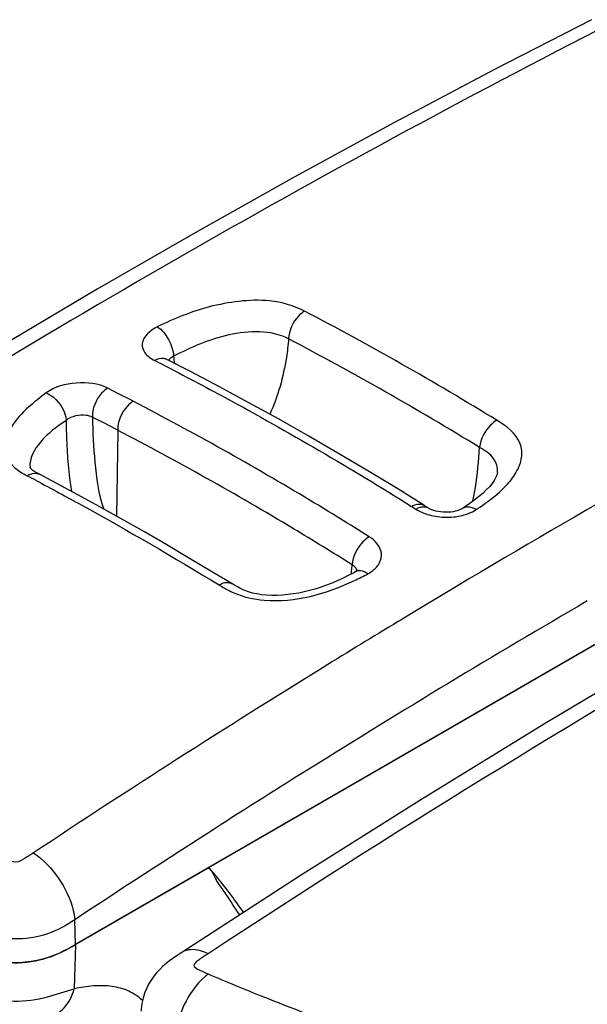
# Model space of a CAD drawing. Units: millimetres. Extents: x 0 to 594, y 0 to 420.
# Drawn here: x 487 to 496, y 151 to 168 of the extents above; entities that cross this region are included whole.
import ezdxf

# ---------------------------------------------------------------- set-up
doc = ezdxf.new("R2010")
doc.units = ezdxf.units.MM
doc.header["$LTSCALE"] = 32.67
doc.layers.get('0').update_dxf_attribs({"linetype": 'CONTINUOUS'})
doc.layers.add('SUPERFICI', color=7, linetype='CONTINUOUS')

msp = doc.modelspace()

# ---------------------------------------------------------------- linework, layer by layer
at = {"color": 7, "linetype": 'Continuous'}
for p, q in [((506.759, 162.8886), (490.0664, 153.2512)), ((487.8166, 151.9527), (490.0666, 153.2518))]:
    msp.add_line(p, q, dxfattribs=at)
at = {"color": 9, "linetype": 'Continuous'}
msp.add_line((487.8166, 151.9527), (487.7935, 151.203), dxfattribs=at)
at = {"color": 7, "linetype": 'Continuous'}
for points in [[(508.6562, 162.8082), (506.5294, 161.7237), (504.3478, 160.5753), (502.182, 159.3987), (500.0327, 158.1941), (497.9003, 156.9624), (495.7854, 155.704), (493.6884, 154.4196), (491.6099, 153.1098), (489.6149, 151.8181)], [(489.6154, 151.8184), (489.5709, 151.7891), (489.5177, 151.7536), (489.4629, 151.7158), (489.4071, 151.6752), (489.3509, 151.6312), (489.2951, 151.5833), (489.2406, 151.5313), (489.1884, 151.475), (489.1394, 151.4145), (489.0937, 151.3494), (489.0522, 151.2795), (489.0154, 151.2051), (488.9839, 151.1263), (488.9584, 151.0431), (488.9396, 150.9556), (488.9283, 150.8649), (488.9259, 150.826)]]:
    msp.add_lwpolyline(points, dxfattribs=at)
at = {"color": 9, "linetype": 'Continuous'}
msp.add_arc((594.8215, -7.7196), 190.8423, 116.691749, 123.294919, dxfattribs=at)
at = {"color": 7, "linetype": 'Continuous'}
for points, knots in [([(490.0666, 153.2518), (490.132, 153.2051), (490.1822, 153.0377), (490.334, 152.8546), (490.458, 152.649), (490.5476, 152.517), (490.5915, 152.4504)], [0, 0, 0, 0, 0.2514136, 0.4999422, 0.7502743, 1, 1, 1, 1]), ([(487.536, 151.8031), (487.2975, 151.6947), (486.7693, 151.5872), (486.241, 151.7049), (486.0096, 151.8215)], [0, 0, 0, 0, 0.5027869, 1, 1, 1, 1])]:
    msp.add_open_spline(points, degree=3, knots=knots, dxfattribs=at)
at = {"color": 9, "linetype": 'Continuous'}
for points, knots in [([(490.6624, 152.4964), (490.5214, 152.6928), (490.3351, 152.9545), (490.1235, 153.1962), (490.0683, 153.2528)], [0, 0, 0, 0, 0.7536327, 1, 1, 1, 1]), ([(490.0589, 151.797), (490.0183, 151.8172), (489.8806, 151.8753), (489.7042, 151.8764), (489.6154, 151.8184)], [0, 0, 0, 0, 0.2994399, 1, 1, 1, 1]), ([(490.0589, 151.797), (490.0131, 151.767), (489.9432, 151.7213), (489.8652, 151.663), (489.7848, 151.5829), (489.9415, 151.5052), (490.0136, 151.4742), (490.0618, 151.4536)], [0, 0, 0, 0, 0.2747025, 0.4063925, 0.5197912, 0.7371393, 1, 1, 1, 1]), ([(490.0618, 151.4536), (489.9038, 151.336), (489.6499, 151.0007), (489.5235, 150.6046), (489.5044, 150.3964)], [0, 0, 0, 0, 0.4851209, 1, 1, 1, 1]), ([(490.0618, 151.4536), (490.3677, 151.323), (491.6526, 150.7935), (492.9608, 150.3219), (493.9618, 149.9826)], [0, 0, 0, 0, 0.2393594, 1, 1, 1, 1]), ([(485.7681, 151.3017), (485.9106, 151.2262), (486.2248, 151.0602), (486.773, 150.9654), (487.3148, 151.041), (487.6432, 151.1585), (487.7934, 151.203)], [0, 0, 0, 0, 0.2299332, 0.5033118, 0.7766647, 1, 1, 1, 1]), ([(487.3346, 150.7118), (487.4443, 150.7342), (487.6578, 150.8672), (487.7616, 151.0863), (487.7934, 151.203)], [0, 0, 0, 0, 0.4804665, 1, 1, 1, 1]), ([(488.95, 151.0033), (488.8816, 151.0684), (488.7202, 151.1791), (488.3221, 151.2841), (488.0036, 151.2472), (487.7935, 151.203)], [0, 0, 0, 0, 0.2325784, 0.4712321, 1, 1, 1, 1])]:
    msp.add_open_spline(points, degree=3, knots=knots, dxfattribs=at)
at = {"color": 7, "linetype": 'Continuous'}
msp.add_open_spline([(487.8166, 151.9523), (487.7249, 151.8994), (487.6325, 151.847), (487.536, 151.8031)], degree=3, dxfattribs=at)
at = {"layer": 'SUPERFICI', "color": 7, "linetype": 'Continuous'}
for p, q in [((506.7589, 162.8886), (487.8171, 151.9526)), ((488.53, 160.6601), (488.5082, 159.2043)), ((494.9577, 159.9409), (494.9579, 159.9421)), ((493.7817, 159.3447), (493.7079, 159.3909)), ((494.3842, 159.3464), (494.3651, 159.3339)), ((492.5632, 158.2669), (492.5366, 158.2527))]:
    msp.add_line(p, q, dxfattribs=at)
at = {"layer": 'SUPERFICI', "color": 9, "linetype": 'Continuous'}
for p, q in [((486.986, 159.8931), (486.9946, 159.8887)), ((490.4538, 158.0657), (490.4559, 158.0645)), ((493.31, 157.4392), (493.2759, 157.4186)), ((493.31, 157.439), (493.2759, 157.4186)), ((487.8171, 151.9526), (487.8046, 152.3723))]:
    msp.add_line(p, q, dxfattribs=at)
at = {"layer": 'SUPERFICI', "color": 7, "linetype": 'Continuous'}
for points in [[(496.552, 167.6083), (494.9084, 166.7627), (493.2056, 165.861), (491.5166, 164.9405), (489.8419, 164.0015), (488.1818, 163.0445), (486.5366, 162.0698), (484.9066, 161.078), (483.2922, 160.0695)], [(489.3522, 161.8627), (489.3462, 161.8659), (489.3365, 161.8716)], [(493.7108, 159.3928), (493.272, 159.6639), (492.7627, 159.9724), (492.2559, 160.2727), (491.7517, 160.5648), (491.2503, 160.8488), (490.7516, 161.1246), (490.2557, 161.3922), (489.7627, 161.6517), (489.3521, 161.8628)], [(487.1596, 159.9376), (487.149, 159.9436), (487.1389, 159.9495), (487.1293, 159.9553), (487.1201, 159.9612), (487.1113, 159.9669), (487.1031, 159.9726), (487.0955, 159.9782), (487.0884, 159.9836), (487.082, 159.9888), (487.0762, 159.9938), (487.0711, 159.9985), (487.0665, 160.003), (487.0625, 160.0072), (487.0592, 160.011), (487.0564, 160.0144), (487.0542, 160.0173), (487.0524, 160.0198), (487.0511, 160.0219), (487.0501, 160.0236), (487.0495, 160.0249), (487.049, 160.026), (487.0486, 160.0268), (487.0484, 160.0274), (487.0482, 160.0281), (487.0481, 160.0288), (487.0479, 160.0297), (487.0479, 160.0299)], [(487.2038, 159.9139), (487.1821, 159.9254), (487.1707, 159.9315), (487.1596, 159.9376)], [(488.6024, 159.1517), (488.2276, 159.361), (487.8563, 159.5648), (487.4887, 159.7629), (487.2038, 159.9139)], [(494.9579, 159.9422), (494.9541, 159.9208), (494.9442, 159.8893), (494.9267, 159.8505), (494.901, 159.8059), (494.8665, 159.7565), (494.8226, 159.703), (494.77, 159.6471), (494.7089, 159.5894), (494.6391, 159.5301), (494.5615, 159.4698)], [(494.5615, 159.4698), (494.4763, 159.4086), (494.3842, 159.3464)], [(494.3651, 159.3339), (494.3491, 159.3244), (494.3292, 159.3146), (494.3047, 159.3046), (494.2759, 159.2951), (494.2431, 159.2865), (494.2067, 159.2793), (494.167, 159.274), (494.1248, 159.2708), (494.0815, 159.2701), (494.0378, 159.2719), (493.9946, 159.2762), (493.9532, 159.2828), (493.9144, 159.2913), (493.8788, 159.3014), (493.847, 159.3126), (493.8193, 159.3244), (493.7961, 159.3362), (493.7816, 159.3447)], [(490.5051, 158.0348), (490.1368, 158.2577), (489.748, 158.4897), (489.3627, 158.716), (488.9808, 158.9367), (488.6024, 159.1517)], [(492.5366, 158.2527), (492.4333, 158.1993), (492.333, 158.1503), (492.236, 158.1062), (492.1416, 158.0665), (492.0483, 158.0305), (491.9562, 157.9983), (491.8655, 157.9697), (491.7747, 157.9442), (491.6839, 157.922), (491.5936, 157.9031), (491.5025, 157.8874), (491.4103, 157.875), (491.3182, 157.8664), (491.2267, 157.8618), (491.1366, 157.8614), (491.0487, 157.8656), (490.9648, 157.8741), (490.8866, 157.8866), (490.8139, 157.9028), (490.7459, 157.9225), (490.6834, 157.945), (490.6254, 157.9701), (490.5669, 157.9996), (490.5051, 158.0348)], [(492.6, 158.2914), (492.6006, 158.2922), (492.602, 158.2942), (492.6008, 158.2929), (492.5966, 158.289), (492.5892, 158.2832), (492.5786, 158.2759), (492.5632, 158.2669)]]:
    msp.add_lwpolyline(points, dxfattribs=at)
at = {"layer": 'SUPERFICI', "color": 9, "linetype": 'Continuous'}
for centre, radius, start, end in [((574.2185, 16.1745), 169.9835, 117.151695, 122.779625), ((583.5714, 8.4125), 174.23, 116.385596, 121.202136), ((466.7837, 115.0098), 53.7812, 58.42173, 62.40785), ((464.9834, 111.9129), 56.8183, 58.51815, 62.26765), ((489.2844, 161.7293), 0.1497, 63.08372, 69.89792), ((512.6051, 163.7514), 23.2021, 184.55271, 184.83914), ((466.6932, 117.6217), 49.5944, 62.88058, 63.07504), ((466.5994, 118.4442), 47.5723, 62.54876, 63.13032), ((462.4808, 113.2642), 52.6761, 62.07806, 62.26596), ((493.7172, 159.242), 0.1212, 57.89078, 61.51062), ((494.1035, 160.334), 1.1478, 260.1275, 275.85251), ((483.0986, 159.0439), 9.423, 355.63304, 355.96769), ((481.8557, 159.1398), 10.6696, 355.09003, 355.6275), ((492.617, 158.1664), 0.114, 113.83229, 118.13673), ((493.8092, 163.8728), 6.8348, 238.59565, 239.01778), ((585.6872, 4.7453), 177.1278, 120.24066, 122.011272), ((584.6136, 6.6326), 176.2923, 121.205139, 121.687682), ((585.7093, 4.8701), 178.3677, 121.689788, 123.561032), ((586.9337, 2.7409), 179.4882, 122.009515, 122.619371), ((588.1528, 0.8394), 181.747, 122.619943, 123.513353)]:
    msp.add_arc(centre, radius, start, end, dxfattribs=at)
for points, knots in [([(491.6938, 162.6743), (491.5115, 162.7695), (491.1353, 162.8727), (490.5839, 162.8531), (489.9359, 162.7309), (489.4829, 162.5468), (489.2005, 162.4088)], [0, 0, 0, 0, 0.2382404, 0.4386525, 0.6358843, 1, 1, 1, 1]), ([(491.6938, 162.6743), (491.6559, 162.6526), (491.5137, 162.533), (491.4276, 162.3454), (491.4233, 162.2046)], [0, 0, 0, 0, 0.2365192, 1, 1, 1, 1]), ([(489.2005, 162.4088), (489.0853, 162.3525), (488.8969, 162.2029), (488.9843, 161.9409), (489.0903, 161.8708), (489.1507, 161.8401)], [0, 0, 0, 0, 0.5135184, 0.7287986, 1, 1, 1, 1]), ([(489.2005, 162.4088), (489.281, 162.3594), (489.4056, 162.1986), (489.4712, 162.0096), (489.4762, 161.9097)], [0, 0, 0, 0, 0.4855332, 1, 1, 1, 1]), ([(491.4234, 162.2045), (491.124, 162.3617), (490.3821, 162.3316), (489.7725, 162.0641), (489.4762, 161.9097)], [0, 0, 0, 0, 0.5029468, 1, 1, 1, 1]), ([(491.4234, 162.2045), (491.4139, 162.1001), (491.3617, 161.6643), (491.2432, 161.2336), (491.1045, 160.9294)], [0, 0, 0, 0, 0.2387454, 1, 1, 1, 1]), ([(489.1507, 161.8401), (489.1663, 161.8493), (489.2227, 161.8777), (489.2931, 161.8855), (489.3358, 161.8699)], [0, 0, 0, 0, 0.2848139, 1, 1, 1, 1]), ([(489.3007, 161.7636), (489.653, 161.5832), (491.0803, 160.8311), (492.4732, 160.0144), (493.5063, 159.3703)], [0, 0, 0, 0, 0.245359, 1, 1, 1, 1]), ([(488.3614, 161.3709), (488.201, 161.4521), (487.8274, 161.4925), (487.464, 161.3944), (487.3195, 161.289)], [0, 0, 0, 0, 0.5011943, 1, 1, 1, 1]), ([(488.3614, 161.3709), (488.3224, 161.3476), (488.1791, 161.2219), (488.0953, 161.0244), (488.1005, 160.8804)], [0, 0, 0, 0, 0.2395174, 1, 1, 1, 1]), ([(487.3195, 161.289), (487.1855, 161.1912), (486.9417, 160.9959), (486.6604, 160.6598), (486.5719, 160.2147), (486.794, 160.0033), (486.9157, 159.9319)], [0, 0, 0, 0, 0.2880722, 0.5401108, 0.7548927, 1, 1, 1, 1]), ([(487.3195, 161.289), (487.3638, 161.2717), (487.531, 161.1672), (487.6483, 160.9737), (487.6569, 160.8254)], [0, 0, 0, 0, 0.2423974, 1, 1, 1, 1]), ([(488.794, 161.1491), (488.755, 161.1258), (488.6115, 161.0005), (488.526, 160.8041), (488.53, 160.6601)], [0, 0, 0, 0, 0.2397747, 1, 1, 1, 1]), ([(492.7883, 158.8555), (492.4574, 159.0631), (491.1487, 159.8671), (489.8095, 160.622), (488.7923, 161.1483)], [0, 0, 0, 0, 0.2543155, 1, 1, 1, 1]), ([(488.1004, 160.8805), (488.0679, 160.8964), (487.9186, 160.9335), (487.748, 160.8979), (487.6569, 160.8254)], [0, 0, 0, 0, 0.2369851, 1, 1, 1, 1]), ([(488.1004, 160.8805), (488.1071, 160.627), (488.1343, 160.1055), (488.2029, 159.5785), (488.2939, 159.324)], [0, 0, 0, 0, 0.4841014, 1, 1, 1, 1]), ([(487.6569, 160.8254), (487.5001, 160.7168), (487.2288, 160.5216), (487.0261, 160.1814), (487.0479, 160.0299)], [0, 0, 0, 0, 0.5548508, 1, 1, 1, 1]), ([(487.6569, 160.8254), (487.658, 160.7271), (487.6666, 160.3255), (487.6954, 159.9229), (487.747, 159.6237)], [0, 0, 0, 0, 0.2445498, 1, 1, 1, 1]), ([(494.9469, 160.8274), (494.9086, 160.8055), (494.7648, 160.6883), (494.6684, 160.5079), (494.6556, 160.3678)], [0, 0, 0, 0, 0.2386602, 1, 1, 1, 1]), ([(495.288, 159.9699), (495.3258, 160.0405), (495.384, 160.1911), (495.3532, 160.5531), (495.1065, 160.7294), (494.9469, 160.8274)], [0, 0, 0, 0, 0.2319109, 0.4576085, 1, 1, 1, 1]), ([(492.4982, 158.3812), (492.1695, 158.5875), (490.8692, 159.3864), (489.5376, 160.1351), (488.5269, 160.6583)], [0, 0, 0, 0, 0.2542832, 1, 1, 1, 1]), ([(494.5425, 159.4562), (494.5586, 159.534), (494.6132, 159.8356), (494.6432, 160.1412), (494.6556, 160.3678)], [0, 0, 0, 0, 0.2593201, 1, 1, 1, 1]), ([(494.9579, 159.9422), (494.9666, 160.0231), (494.9099, 160.2199), (494.7422, 160.3147), (494.6556, 160.3678)], [0, 0, 0, 0, 0.4447617, 1, 1, 1, 1]), ([(486.9946, 159.8887), (487.0124, 159.8996), (487.0757, 159.9324), (487.1587, 159.9377), (487.2038, 159.9139)], [0, 0, 0, 0, 0.290947, 1, 1, 1, 1]), ([(487.1474, 159.808), (487.4061, 159.6709), (488.4529, 159.105), (489.4816, 158.5059), (490.2478, 158.0392)], [0, 0, 0, 0, 0.2461101, 1, 1, 1, 1]), ([(494.5969, 159.315), (494.647, 159.3477), (494.8363, 159.4752), (495.016, 159.6207), (495.1284, 159.7465)], [0, 0, 0, 0, 0.2616389, 1, 1, 1, 1]), ([(493.5045, 159.3695), (493.5226, 159.3802), (493.584, 159.4113), (493.6665, 159.4168), (493.7079, 159.3909)], [0, 0, 0, 0, 0.3013013, 1, 1, 1, 1]), ([(493.5783, 159.3233), (493.5957, 159.3335), (493.6552, 159.3637), (493.7334, 159.3711), (493.775, 159.3486)], [0, 0, 0, 0, 0.2992216, 1, 1, 1, 1]), ([(494.5969, 159.315), (494.5765, 159.3268), (494.506, 159.3614), (494.412, 159.3645), (494.3652, 159.3339)], [0, 0, 0, 0, 0.2967703, 1, 1, 1, 1]), ([(493.5783, 159.3233), (493.6014, 159.3088), (493.7043, 159.2526), (493.8184, 159.2186), (493.9067, 159.2032)], [0, 0, 0, 0, 0.2336086, 1, 1, 1, 1]), ([(494.2205, 159.1922), (494.256, 159.1959), (494.3869, 159.2159), (494.5158, 159.262), (494.5969, 159.315)], [0, 0, 0, 0, 0.2689956, 1, 1, 1, 1]), ([(492.7883, 158.8555), (492.749, 158.8321), (492.6044, 158.7101), (492.5057, 158.5242), (492.4981, 158.3813)], [0, 0, 0, 0, 0.2421758, 1, 1, 1, 1]), ([(492.8496, 158.2853), (492.8963, 158.322), (492.975, 158.4072), (493.0229, 158.6439), (492.8863, 158.7941), (492.7883, 158.8555)], [0, 0, 0, 0, 0.2616111, 0.4909601, 1, 1, 1, 1]), ([(492.5597, 158.3267), (492.5559, 158.3319), (492.5476, 158.3421), (492.5382, 158.3513), (492.5332, 158.3558)], [0, 0, 0, 0, 0.489427, 1, 1, 1, 1]), ([(492.7618, 158.2282), (492.7454, 158.2399), (492.6897, 158.2745), (492.6134, 158.2895), (492.5709, 158.2707)], [0, 0, 0, 0, 0.3020786, 1, 1, 1, 1]), ([(490.2478, 158.0392), (490.2659, 158.0504), (490.3277, 158.0831), (490.411, 158.0907), (490.4538, 158.0657)], [0, 0, 0, 0, 0.3007284, 1, 1, 1, 1]), ([(490.4953, 157.906), (490.6573, 157.8356), (491.3518, 157.6844), (492.0674, 157.8889), (492.5372, 158.1139)], [0, 0, 0, 0, 0.2531988, 1, 1, 1, 1]), ([(487.1032, 153.5034), (487.0571, 153.4728), (486.9641, 153.4135), (486.8015, 153.3122), (486.6362, 153.4086), (486.5495, 153.474), (486.5061, 153.5065)], [0, 0, 0, 0, 0.243937, 0.5039668, 0.7610971, 1, 1, 1, 1]), ([(487.1032, 153.5034), (487.2694, 153.3942), (487.551, 153.0945), (487.7308, 152.7259), (487.7781, 152.5291)], [0, 0, 0, 0, 0.4955694, 1, 1, 1, 1]), ([(487.8046, 152.3723), (487.6605, 152.2768), (487.3351, 152.0949), (486.7702, 152.018), (486.209, 152.1039), (485.8951, 152.2974), (485.7593, 152.3983)], [0, 0, 0, 0, 0.2373034, 0.5034436, 0.7677755, 1, 1, 1, 1])]:
    msp.add_open_spline(points, degree=3, knots=knots, dxfattribs=at)
for points in [[(489.4762, 161.9097), (489.4433, 161.894), (489.411, 161.8728), (489.3889, 161.8438)], [(488.7923, 161.1483), (488.6488, 161.2228), (488.5056, 161.2979), (488.3614, 161.3709)], [(486.9157, 159.9319), (486.9388, 159.9183), (486.9624, 159.9056), (486.986, 159.8932)], [(495.1284, 159.7465), (495.1893, 159.8148), (495.2448, 159.8892), (495.288, 159.9699)], [(493.5063, 159.3703), (493.5306, 159.3551), (493.554, 159.3385), (493.5783, 159.3233)], [(492.5332, 158.3558), (492.5224, 158.3653), (492.5106, 158.3738), (492.4982, 158.3812)], [(492.5372, 158.1139), (492.613, 158.1501), (492.6877, 158.1885), (492.7618, 158.2282)], [(492.5823, 158.2784), (492.5782, 158.2957), (492.5701, 158.3123), (492.5597, 158.3267)], [(492.7618, 158.2282), (492.7925, 158.2447), (492.8221, 158.2637), (492.8496, 158.2853)], [(490.2908, 158.0131), (490.3568, 157.9736), (490.4248, 157.9367), (490.4953, 157.906)], [(487.7781, 152.5291), (487.7905, 152.4776), (487.7997, 152.4251), (487.8047, 152.3723)]]:
    msp.add_open_spline(points, degree=3, dxfattribs=at)
at = {"layer": 'SUPERFICI', "color": 7, "linetype": 'Continuous'}
msp.add_open_spline([(485.7461, 151.978), (485.8872, 151.8861), (486.2059, 151.7018), (486.7697, 151.6148), (487.338, 151.6927), (487.6678, 151.8664), (487.8171, 151.9526)], degree=3, knots=[0, 0, 0, 0, 0.2302206, 0.4963013, 0.7642287, 1, 1, 1, 1], dxfattribs=at)

doc.saveas('drawing.dxf')
